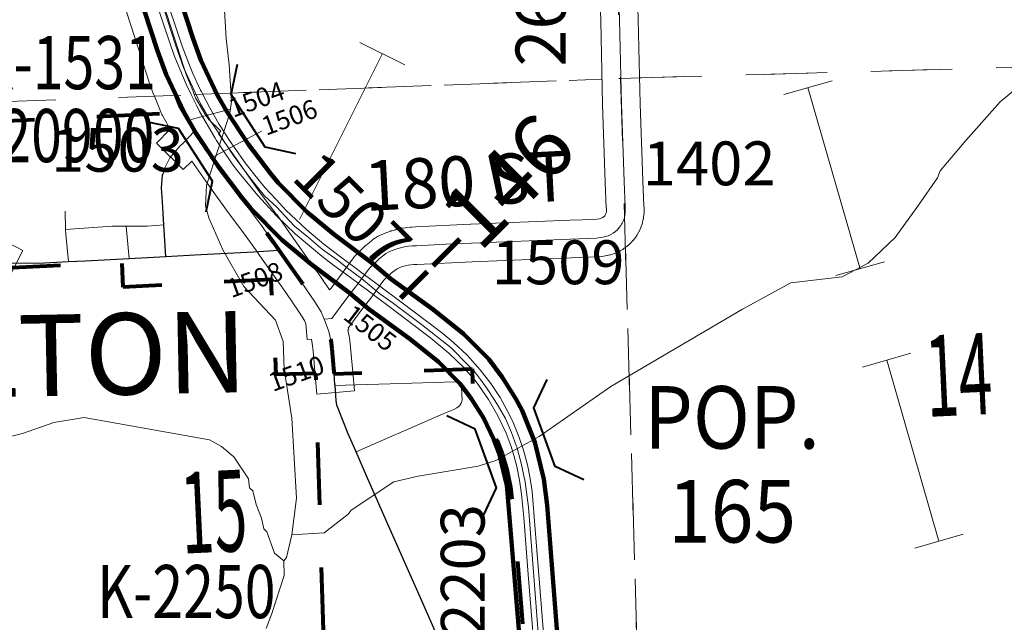
# Model space of a CAD drawing. Extents: x 128.7 to 184.7, y -21.4 to 12.6.
# Drawn here: x 149.1 to 150.7, y -4.1 to -3.1 of the extents above; entities that cross this region are included whole.
import ezdxf
from ezdxf.enums import TextEntityAlignment as Align

# ---------------------------------------------------------------- set-up
doc = ezdxf.new("R2010")
doc.units = ezdxf.units.MI
doc.header["$MEASUREMENT"] = 0
doc.linetypes.add('DGN Style 1', pattern=[0.03005, 5e-05, -0.03])
for name, color, linetype, lineweight in [('tdCoCityStreetMajor', 7, 'Continuous', 30), ('tdCoCityStreetMinor', 7, 'Continuous', 0), ('tdCoCorpBndry', 7, 'DGN Style 1', 80), ('tdCoCorpPopTxt', 7, 'Continuous', 0), ('tdCoCorpTxt', 7, 'Continuous', 0), ('tdCoDivCarto', 2, 'Continuous', 0), ('tdCoHydroRiver', 5, 'Continuous', 0), ('tdCoPipe', 7, 'Continuous', 13), ('tdCoPriCL', 7, 'Continuous', 0), ('tdCoPriDiv', 1, 'Continuous', 140), ('tdCoSecRdNmbr', 1, 'Continuous', 13), ('tdCoSecRdTxt', 7, 'Continuous', 0), ('tdCoSecRteBand', 7, 'Continuous', 30), ('tdCoSecRteCL', 7, 'Continuous', 0), ('tdCoSectLine', 7, 'DGN Style 1', 13), ('tdCoSectLinePart', 7, 'DGN Style 1', 13), ('tdCoSectNmbr', 7, 'Continuous', 0), ('tdCoStrucDivPri', 7, 'Continuous', 40), ('tdCoStrucSecCoName', 7, 'Continuous', 0), ('tdCoStrucSecFHWANum', 7, 'Continuous', 0), ('tdCoSurfAsphalt', 2, 'Continuous', 0), ('tdCoSurfBitum', 250, 'Continuous', 0), ('tdCoSurfConc', 6, 'Continuous', 0), ('tdCoSurfGravel', 1, 'Continuous', 0), ('tdStHwyPriRefPost1', 7, 'Continuous', 0)]:
    doc.layers.add(name, color=color, linetype=linetype, lineweight=lineweight)
doc.styles.add('Style-Century Gothic', font='GOTHIC.TTF')
doc.styles.add('Style-Franklin Gothic Medium', font='framd.ttf')
doc.styles.add('Style-Trebuchet MS', font='trebucbd.ttf')
doc.styles.add('Style-Tw Cen MT', font='TCM_____.TTF')
doc.styles.add('Style-Verdana', font='verdana.ttf')

# ---------------------------------------------------------------- blocks, each defined once
blk = doc.blocks.new('Bridge-Open')
at = {"layer": 'tdCoStrucDivPri', "color": 7, "linetype": 'Continuous', "lineweight": 40, "flags": 128}
for points in [[(-0.0854, 0.0854), (-0.05, 0.05), (0.05, 0.05), (0.0854, 0.0854)], [(-0.0854, -0.0854), (-0.05, -0.05), (0.05, -0.05), (0.0854, -0.0854)]]:
    blk.add_lwpolyline(points, dxfattribs=at)

msp = doc.modelspace()

# ---------------------------------------------------------------- linework, layer by layer
at = {"layer": 'tdCoCityStreetMajor', "flags": 128}
for points in [[(149.3359, -3.4906), (149.3328, -3.4403), (149.3306, -3.4036), (149.3291, -3.3809), (149.3306, -3.3609), (149.3315, -3.3583)], [(149.0672, -3.4942), (149.0676, -3.4944), (149.0679, -3.4946), (149.0884, -3.501), (149.1328, -3.5012), (149.1806, -3.499), (149.2073, -3.4978), (149.2772, -3.4939), (149.3359, -3.4906), (149.392, -3.4874), (149.4768, -3.4835), (149.5167, -3.4809)], [(149.6063, -3.6968), (149.6063, -3.6968), (149.6062, -3.6953), (149.6047, -3.6784)], [(149.64, -3.803), (149.6274, -3.7742), (149.6092, -3.7284), (149.6079, -3.7207), (149.6063, -3.6968)], [(149.661, -3.8508), (149.6584, -3.8449), (149.64, -3.803)], [(149.7465, -4.0448), (149.745, -4.0412), (149.6901, -3.9173), (149.661, -3.8508)], [(149.8229, -4.2241), (149.8013, -4.1698), (149.7465, -4.0448)]]:
    msp.add_lwpolyline(points, dxfattribs=at)
at = {"layer": 'tdCoCityStreetMinor', "flags": 128}
for points in [[(149.3315, -3.3583), (149.3345, -3.3491), (149.3422, -3.3331), (149.3584, -3.3146), (149.3635, -3.3094)], [(149.1806, -3.499), (149.176, -3.4551), (149.1758, -3.4477), (149.1752, -3.4184)], [(149.1758, -3.4477), (149.2502, -3.4425), (149.2726, -3.4423), (149.3059, -3.4421), (149.3328, -3.4403)], [(149.2772, -3.4939), (149.2726, -3.4423)], [(149.6063, -3.6968), (149.6393, -3.6958), (149.6943, -3.6942), (149.7984, -3.691), (149.8021, -3.6915), (149.8058, -3.6942)], [(149.8053, -3.7292), (149.808, -3.725), (149.8092, -3.7206), (149.8085, -3.7001), (149.8078, -3.6966), (149.8058, -3.6942)], [(149.7755, -3.7439), (149.7856, -3.7395), (149.7962, -3.7353), (149.8011, -3.7326), (149.8053, -3.7292)], [(149.7069, -3.7737), (149.7755, -3.7439)], [(149.64, -3.803), (149.702, -3.7758), (149.7069, -3.7737)]]:
    msp.add_lwpolyline(points, dxfattribs=at)
at = {"layer": 'tdCoCorpBndry', "color": 7, "linetype": 'DGN Style 1', "lineweight": 80, "flags": 128}
msp.add_lwpolyline([(149.9369, -4.5163), (149.9125, -4.456), (149.9092, -4.4479), (149.9063, -4.4405), (149.8839, -4.3829), (149.8459, -4.282), (149.8229, -4.2241), (149.7695, -4.2253), (149.6672, -4.2278), (149.5353, -4.2313), (149.5333, -4.1648), (149.5901, -4.1631), (149.5756, -3.678), (149.5125, -3.6794), (149.504, -3.5276), (149.2676, -3.5399), (149.2659, -3.5003), (149.0679, -3.51), (149.0672, -3.4942), (149.0672, -3.4884), (148.8774, -3.3543), (148.876, -3.2495), (148.9322, -3.2488), (148.9332, -3.3576), (149.0626, -3.3555), (149.0595, -3.2751), (149.3487, -3.261), (149.3555, -3.2738), (149.3611, -3.2829), (149.3615, -3.3076), (149.3635, -3.3094), (149.3815, -3.2911), (149.3986, -3.3163), (149.4045, -3.3247), (149.4084, -3.3301), (149.4126, -3.3361), (149.4255, -3.3543), (149.4321, -3.3636), (149.46, -3.4031), (149.4886, -3.4411), (149.5078, -3.4684), (149.5167, -3.4809), (149.5524, -3.5313), (149.5741, -3.5631), (149.5843, -3.5792), (149.5891, -3.5912), (149.5912, -3.5962), (149.5963, -3.6105), (149.5995, -3.6245), (149.6013, -3.6386), (149.6034, -3.6626), (149.604, -3.6705), (149.6047, -3.6784), (149.8254, -3.6703), (149.8269, -3.72), (149.8294, -3.7199), (149.8313, -3.7225), (149.8395, -3.7352), (149.8483, -3.75), (149.8595, -3.7722), (149.8653, -3.7852), (149.8731, -3.806), (149.8807, -3.8314), (149.8867, -3.8596), (149.8933, -3.9205), (149.9116, -4.1544), (149.9126, -4.1955), (149.9144, -4.2216), (149.9153, -4.2446), (149.9163, -4.2569), (149.9216, -4.3068), (149.9246, -4.36), (149.9291, -4.4392), (149.9313, -4.472), (149.9369, -4.5163)], close=True, dxfattribs=at)
at = {"layer": 'tdCoDivCarto', "color": 2, "linetype": 'Continuous', "lineweight": 13, "flags": 128}
for points in [[(149.2283, -2.7985), (149.2423, -2.8416), (149.2808, -2.9605), (149.3109, -3.0547), (149.3338, -3.1242), (149.3493, -3.1693), (149.3584, -3.1912)], [(149.3739, -3.185), (149.3622, -3.1546), (149.3313, -3.0617), (149.2874, -2.9263), (149.2485, -2.8069), (149.2441, -2.7934)], [(149.3584, -3.1912), (149.3686, -3.2155), (149.3767, -3.2319)], [(149.3916, -3.2248), (149.3792, -3.1985), (149.3739, -3.185)], [(149.3767, -3.2319), (149.3855, -3.2497)], [(149.4005, -3.2421), (149.3925, -3.2266), (149.3916, -3.2248)], [(149.3855, -3.2497), (149.39, -3.2589), (149.4147, -3.3017), (149.4169, -3.3055), (149.4278, -3.3214), (149.4411, -3.341), (149.4499, -3.3531), (149.483, -3.3935), (149.5126, -3.4258), (149.5424, -3.4547), (149.5851, -3.4904), (149.6046, -3.5049)], [(149.6149, -3.4911), (149.5885, -3.4713), (149.5612, -3.4479), (149.5442, -3.4323), (149.5279, -3.4168), (149.5121, -3.3998), (149.4943, -3.3805), (149.4758, -3.3583), (149.4625, -3.3408), (149.4376, -3.3051), (149.4367, -3.3037), (149.4237, -3.2835), (149.4213, -3.2799), (149.4058, -3.2523), (149.4005, -3.2421)], [(149.6334, -3.5049), (149.6149, -3.4911)], [(149.6046, -3.5049), (149.6231, -3.5186)], [(149.6535, -3.52), (149.6534, -3.52), (149.6334, -3.5049)], [(149.6231, -3.5186), (149.6433, -3.5336)], [(149.6842, -3.5429), (149.6714, -3.5334), (149.6535, -3.52)], [(149.6433, -3.5336), (149.6433, -3.5337), (149.6559, -3.543), (149.6739, -3.5566)], [(149.7031, -3.5569), (149.6842, -3.5429)], [(149.6739, -3.5566), (149.6926, -3.5708)], [(149.9447, -4.1608), (149.9358, -4.0459), (149.9261, -3.9273), (149.921, -3.8666), (149.918, -3.8454), (149.9136, -3.8237), (149.9072, -3.8003), (149.9, -3.7783), (149.8896, -3.7536), (149.8815, -3.7369), (149.8702, -3.7164), (149.8554, -3.694), (149.8381, -3.6718), (149.8176, -3.6486), (149.7957, -3.6284), (149.7784, -3.6141), (149.7286, -3.5758), (149.7031, -3.5569)], [(149.6926, -3.5708), (149.7592, -3.6214), (149.7883, -3.6451), (149.812, -3.6682), (149.8141, -3.6707), (149.8142, -3.6708)], [(149.8142, -3.6708), (149.8258, -3.6842)], [(149.8258, -3.6842), (149.8258, -3.6843), (149.8322, -3.6917), (149.8517, -3.7193), (149.8665, -3.7454), (149.8798, -3.773), (149.8877, -3.7947), (149.8919, -3.8088), (149.8966, -3.8263), (149.901, -3.8483), (149.9042, -3.8709), (149.9077, -3.9077), (149.9148, -3.9992), (149.9242, -4.1161), (149.9277, -4.1621)]]:
    msp.add_lwpolyline(points, dxfattribs=at)
at = {"layer": 'tdCoHydroRiver', "color": 5, "linetype": 'Continuous', "lineweight": 0, "flags": 128}
for points in [[(149.4292, -3.0886), (149.4326, -3.1422), (149.4372, -3.1846), (149.4408, -3.2429), (149.4383, -3.2619), (149.4012, -3.3768), (149.3992, -3.41), (149.4045, -3.4288), (149.4268, -3.4801), (149.4604, -3.5389), (149.5112, -3.5924), (149.5234, -3.6267), (149.5249, -3.6708), (149.5371, -3.7493), (149.5446, -3.8769), (149.5371, -3.9356), (149.5289, -3.9721), (149.5244, -3.977), (149.5252, -4.0007), (149.5052, -4.0613), (149.4965, -4.0853)], [(150.6932, -3.2235), (150.6686, -3.2433), (150.6139, -3.3052), (150.573, -3.3539), (150.5687, -3.3651), (150.5386, -3.4088), (150.5009, -3.4606), (150.4581, -3.5015), (150.4163, -3.5234), (150.3345, -3.5326), (150.257, -3.5747), (150.0467, -3.6987), (149.9326, -3.7784), (149.8629, -3.8171), (149.8348, -3.8259), (149.7391, -3.8418), (149.7, -3.8511), (149.6321, -3.896), (149.6275, -3.9025), (149.5891, -3.9322), (149.5371, -3.9356)], [(149.5244, -3.977), (149.5097, -3.9649), (149.4975, -3.9306), (149.4926, -3.926), (149.4889, -3.9088), (149.4802, -3.887), (149.4748, -3.8651), (149.4699, -3.8605), (149.4678, -3.8464), (149.4445, -3.8109), (149.425, -3.7942), (149.4057, -3.7838), (149.2056, -3.7481), (149.1569, -3.7561), (149.1071, -3.7736), (149.0288, -3.7936)]]:
    msp.add_lwpolyline(points, dxfattribs=at)
at = {"layer": 'tdCoPipe', "color": 7, "linetype": 'Continuous', "lineweight": 0}
for p, q in [((149.6459, -3.1485), (149.7179, -3.1845)), ((150.323, -3.2321), (150.4003, -3.2098)), ((150.4065, -3.5214), (150.484, -3.4991)), ((150.4488, -3.6676), (150.5261, -3.6452)), ((150.5323, -3.9569), (150.6098, -3.9345))]:
    msp.add_line(p, q, dxfattribs=at)
at = {"layer": 'tdCoPipe', "color": 7, "linetype": 'Continuous', "lineweight": 0, "flags": 128}
for points in [[(149.6819, -3.1665), (149.5495, -3.4316)], [(150.3617, -3.2209), (150.4453, -3.5103)], [(150.4875, -3.6564), (150.571, -3.9457)]]:
    msp.add_lwpolyline(points, dxfattribs=at)
at = {"layer": 'tdCoPriCL', "color": 7, "linetype": 'Continuous', "lineweight": 0, "flags": 128}
msp.add_lwpolyline([(149.9361, -4.1614), (149.9151, -3.8913), (149.9101, -3.8516), (149.9036, -3.8212), (149.8976, -3.799), (149.897, -3.7967), (149.8961, -3.7943), (149.8881, -3.7723), (149.8784, -3.7499), (149.8692, -3.7333), (149.8617, -3.7212), (149.8485, -3.7005), (149.8387, -3.6873), (149.829, -3.6746), (149.8181, -3.6632), (149.7916, -3.6366), (149.7446, -3.5992), (149.6973, -3.5641), (149.678, -3.5507), (149.6485, -3.5261), (149.6285, -3.5108), (149.6104, -3.4966), (149.5864, -3.4795), (149.5641, -3.4606), (149.5415, -3.4421), (149.526, -3.4258), (149.5131, -3.4121), (149.4936, -3.3936), (149.4802, -3.3774), (149.468, -3.3619), (149.4437, -3.3288), (149.4323, -3.3117), (149.4302, -3.3085), (149.4206, -3.2938), (149.4186, -3.2907), (149.408, -3.2748), (149.3916, -3.2465), (149.3828, -3.2287), (149.3642, -3.1886), (149.3513, -3.1523), (149.2494, -2.8358)], dxfattribs=at)
at = {"layer": 'tdCoPriDiv', "color": 1, "linetype": 'Continuous', "lineweight": 140, "flags": 128}
for points in [[(149.2562, -2.765), (149.3797, -3.1426), (149.392, -3.1772), (149.4181, -3.2324), (149.4334, -3.2589), (149.4683, -3.3116), (149.5035, -3.3586), (149.5156, -3.3731), (149.562, -3.42), (149.6049, -3.4558), (149.6672, -3.5027), (149.6962, -3.5268), (149.7628, -3.5754), (149.8117, -3.6142), (149.8518, -3.6551), (149.8732, -3.6835), (149.8951, -3.7181), (149.9053, -3.7367), (149.9256, -3.7877), (149.9397, -3.8466), (149.945, -3.8882), (149.9678, -4.182)], [(149.9062, -4.1637), (149.8805, -3.8566), (149.8684, -3.8058), (149.8602, -3.7834), (149.8433, -3.7484), (149.8238, -3.7175), (149.8062, -3.6942), (149.7716, -3.659), (149.7263, -3.623), (149.6598, -3.5746), (149.6298, -3.5496), (149.568, -3.5032), (149.5211, -3.4641), (149.4717, -3.4141), (149.4568, -3.3962), (149.4191, -3.346), (149.3825, -3.2907), (149.3651, -3.2607), (149.3364, -3.1999), (149.3229, -3.1619), (149.1994, -2.7843)]]:
    msp.add_lwpolyline(points, dxfattribs=at)
at = {"layer": 'tdCoSecRdNmbr', "color": 7, "linetype": 'Continuous', "lineweight": 0}
msp.add_line((149.4887, -3.2907), (149.407, -3.3341), dxfattribs=at)
at = {"layer": 'tdCoSecRdNmbr', "color": 7, "linetype": 'Continuous', "lineweight": 0, "flags": 128}
msp.add_lwpolyline([(149.4389, -3.2555), (149.3765, -3.2717), (149.3765, -3.2717)], dxfattribs=at)
at = {"layer": 'tdCoSecRteBand', "color": 7, "linetype": 'Continuous', "lineweight": 0, "flags": 128}
for points in [[(150.0868, -2.9772), (150.0907, -3.1123), (150.0907, -3.1125), (150.0937, -3.2465), (150.0978, -3.37), (150.0995, -3.4096), (150.0999, -3.4133), (150.0999, -3.414), (150.1, -3.416), (150.1, -3.4164), (150.0999, -3.4208), (150.0999, -3.4223), (150.0997, -3.4239), (150.0992, -3.4282), (150.0992, -3.4287), (150.0988, -3.4306), (150.0987, -3.4313), (150.0977, -3.4356), (150.0974, -3.4368), (150.0969, -3.4386), (150.0955, -3.4427), (150.0955, -3.4429), (150.0948, -3.4447), (150.0944, -3.4456), (150.0926, -3.4496), (150.0922, -3.4505), (150.0912, -3.4523), (150.0912, -3.4524), (150.0889, -3.4562), (150.088, -3.4578), (150.0873, -3.4588), (150.0847, -3.4623), (150.0842, -3.4629), (150.083, -3.4644), (150.0827, -3.4647), (150.0798, -3.468), (150.0787, -3.4691), (150.0776, -3.4702), (150.0743, -3.4731), (150.074, -3.4734), (150.0725, -3.4747), (150.0719, -3.4751), (150.0684, -3.4777), (150.0673, -3.4784), (150.0658, -3.4794), (150.062, -3.4816), (150.0618, -3.4817), (150.0601, -3.4826), (150.0592, -3.483), (150.0552, -3.4849), (150.0543, -3.4853), (150.0525, -3.486), (150.0524, -3.486), (150.0482, -3.4874), (150.0464, -3.4879), (150.0452, -3.4882), (150.0409, -3.4892), (150.0402, -3.4893), (150.0386, -3.4896), (150.0282, -3.4911), (150.0279, -3.4911), (150.0259, -3.4913), (150.025, -3.4914), (149.9834, -3.4928), (149.8255, -3.4993), (149.7376, -3.5034), (149.7373, -3.5035), (149.7319, -3.5037), (149.7274, -3.5041), (149.7229, -3.5048), (149.7185, -3.5058), (149.7142, -3.507), (149.7099, -3.5085), (149.7058, -3.5103), (149.7037, -3.5113), (149.6958, -3.5176), (149.6844, -3.5286), (149.6617, -3.5593), (149.6613, -3.5598), (149.6477, -3.5776), (149.6272, -3.6052), (149.6282, -3.6077), (149.6266, -3.6083), (149.6288, -3.6179), (149.629, -3.6187), (149.6293, -3.6206), (149.6293, -3.6209), (149.631, -3.6349), (149.6312, -3.636), (149.6346, -3.6757), (149.6372, -3.7055), (149.5774, -3.7107), (149.5748, -3.6809), (149.5714, -3.6417), (149.57, -3.6297), (149.5685, -3.6231), (149.5619, -3.6237), (149.5597, -3.5983), (149.5575, -3.5929), (149.5491, -3.5796), (149.5278, -3.5485), (149.4833, -3.4858), (149.4833, -3.4857), (149.4643, -3.4587), (149.436, -3.4211), (149.4355, -3.4204), (149.4076, -3.381), (149.3773, -3.3382), (149.3639, -3.3518), (149.3211, -3.3098), (149.3421, -3.2884), (149.3428, -3.2876), (149.3398, -3.2832), (149.3405, -3.2827), (149.3305, -3.2656), (149.3304, -3.2654), (149.3295, -3.2637), (149.3287, -3.2619), (149.3284, -3.2612), (149.3243, -3.2507), (149.3166, -3.2317), (149.3165, -3.2316), (149.3123, -3.2213), (149.3117, -3.2196), (149.3115, -3.2191), (149.2928, -3.1602), (149.2665, -3.0792)], [(149.3235, -3.0607), (149.3499, -3.1418), (149.35, -3.142), (149.3684, -3.1998), (149.3721, -3.209), (149.38, -3.2282), (149.3802, -3.2288), (149.3835, -3.2373), (149.3983, -3.2625), (149.4046, -3.2718), (149.4239, -3.2907), (149.4201, -3.2946), (149.4231, -3.2991), (149.4232, -3.2992), (149.4566, -3.3463), (149.4566, -3.3463), (149.4842, -3.3854), (149.5125, -3.423), (149.5131, -3.4238), (149.5323, -3.4511), (149.5769, -3.514), (149.5772, -3.5144), (149.5976, -3.5443), (149.5996, -3.5417), (149.5999, -3.5413), (149.6136, -3.5235), (149.6376, -3.4909), (149.6379, -3.4905), (149.6392, -3.489), (149.6405, -3.4875), (149.6409, -3.4872), (149.6552, -3.4733), (149.6562, -3.4724), (149.6575, -3.4714), (149.669, -3.4622), (149.6693, -3.462), (149.6709, -3.4609), (149.6726, -3.4598), (149.6743, -3.4589), (149.68, -3.4561), (149.68, -3.4561), (149.6816, -3.4554), (149.6874, -3.4529), (149.6876, -3.4528), (149.6891, -3.4522), (149.6951, -3.4501), (149.6954, -3.45), (149.6968, -3.4496), (149.7029, -3.4479), (149.7034, -3.4477), (149.7046, -3.4474), (149.7108, -3.446), (149.7115, -3.4459), (149.7126, -3.4457), (149.7188, -3.4447), (149.7197, -3.4446), (149.7206, -3.4445), (149.7269, -3.4439), (149.7279, -3.4438), (149.7287, -3.4437), (149.7349, -3.4435), (149.8228, -3.4393), (149.823, -3.4393), (149.9811, -3.4329), (149.9812, -3.4329), (150.0213, -3.4315), (150.0289, -3.4304), (150.0306, -3.43), (150.0318, -3.4296), (150.033, -3.429), (150.0342, -3.4284), (150.0352, -3.4276), (150.0362, -3.4267), (150.0371, -3.4257), (150.0379, -3.4246), (150.0385, -3.4235), (150.0391, -3.4223), (150.0395, -3.421), (150.0398, -3.4197), (150.04, -3.4184), (150.04, -3.4171), (150.0397, -3.4143), (150.0397, -3.4135), (150.0396, -3.4129), (150.0379, -3.3724), (150.0379, -3.3721), (150.0337, -3.2484), (150.0337, -3.248), (150.0307, -3.114), (150.0268, -2.979)], [(149.0808, -3.4675), (149.1075, -3.4811), (149.0802, -3.5345)]]:
    msp.add_lwpolyline(points, dxfattribs=at)
at = {"layer": 'tdCoSecRteCL', "color": 7, "linetype": 'Continuous', "lineweight": 13, "flags": 128}
for points in [[(149.3815, -3.2911), (149.3729, -3.2786), (149.3564, -3.2504), (149.3522, -3.2396), (149.3443, -3.2204), (149.3401, -3.21), (149.3214, -3.1511), (149.295, -3.0699), (149.2619, -2.9661), (149.222, -2.8428), (149.1866, -2.7367)], [(150.0641, -3.4392), (150.0652, -3.4373), (150.0671, -3.4333), (150.0685, -3.4291), (150.0694, -3.4248), (150.0699, -3.4204), (150.07, -3.416), (150.0696, -3.4116), (150.0679, -3.3711), (150.0637, -3.2473), (150.0607, -3.1132), (150.0568, -2.978)], [(149.3635, -3.3094), (149.3815, -3.2911)], [(149.4256, -3.3544), (149.3986, -3.3163), (149.3815, -3.2911)], [(149.6047, -3.6783), (149.6034, -3.6626), (149.6013, -3.6386), (149.5995, -3.6245), (149.5963, -3.6105), (149.5912, -3.5962), (149.5891, -3.5912), (149.5843, -3.5792), (149.5741, -3.5631), (149.5524, -3.5313), (149.5167, -3.4809), (149.5078, -3.4684), (149.4886, -3.4411), (149.46, -3.4031), (149.4321, -3.3636), (149.4256, -3.3544)], [(149.7832, -3.4712), (149.8242, -3.4693), (149.9823, -3.4629), (150.024, -3.4614), (150.0343, -3.4599), (150.0386, -3.4589), (150.0428, -3.4575), (150.0468, -3.4557), (150.0506, -3.4535), (150.0542, -3.4509), (150.0575, -3.4479), (150.0604, -3.4446), (150.063, -3.4411), (150.0641, -3.4392)], [(149.6489, -3.5261), (149.6534, -3.52), (149.6617, -3.5087), (149.676, -3.4949), (149.6876, -3.4858), (149.6933, -3.483), (149.6991, -3.4805), (149.7051, -3.4784), (149.7111, -3.4767), (149.7173, -3.4753), (149.7236, -3.4743), (149.7299, -3.4737), (149.7362, -3.4735), (149.7832, -3.4712)], [(149.5891, -3.5912), (149.601, -3.5901), (149.6237, -3.5595), (149.6375, -3.5415), (149.6433, -3.5337), (149.6489, -3.5261)]]:
    msp.add_lwpolyline(points, dxfattribs=at)
at = {"layer": 'tdCoSectLine', "color": 7, "linetype": 'DGN Style 1', "lineweight": 0, "flags": 128}
for points in [[(150.0314, -2.205), (150.0624, -3.2061)], [(150.0624, -3.2061), (151.0622, -3.178)], [(149.0603, -3.244), (150.0624, -3.2061)], [(150.0624, -3.2061), (150.0916, -4.2158)]]:
    msp.add_lwpolyline(points, dxfattribs=at)
at = {"layer": 'tdCoSectLinePart', "color": 7, "linetype": 'DGN Style 1', "lineweight": 0, "flags": 128}
for points in [[(150.0924, -3.2053), (151.0323, -3.1788)], [(149.3809, -3.2319), (150.0324, -3.2073)], [(149.0603, -3.244), (149.3173, -3.2343)], [(150.0702, -3.4757), (150.0907, -4.1853)]]:
    msp.add_lwpolyline(points, dxfattribs=at)
at = {"layer": 'tdCoSurfAsphalt', "color": 2, "linetype": 'Continuous', "lineweight": 0, "flags": 128}
for points in [[(149.3815, -3.2911), (149.3729, -3.2786), (149.3564, -3.2504), (149.3522, -3.2396), (149.3443, -3.2204), (149.3401, -3.21), (149.3214, -3.1511), (149.295, -3.0699), (149.2619, -2.9661), (149.222, -2.8428), (149.1866, -2.7367)], [(149.4256, -3.3544), (149.3986, -3.3163), (149.3815, -3.2911)], [(149.6047, -3.6783), (149.6034, -3.6626), (149.6013, -3.6386), (149.5995, -3.6245), (149.5963, -3.6105), (149.5912, -3.5962), (149.5891, -3.5912), (149.5843, -3.5792), (149.5741, -3.5631), (149.5524, -3.5313), (149.5167, -3.4809), (149.5078, -3.4684), (149.4886, -3.4411), (149.46, -3.4031), (149.4321, -3.3636), (149.4256, -3.3544)]]:
    msp.add_lwpolyline(points, dxfattribs=at)
at = {"layer": 'tdCoSurfBitum', "color": 250, "linetype": 'Continuous', "lineweight": 0, "flags": 128}
msp.add_lwpolyline([(149.3635, -3.3094), (149.3815, -3.2911)], dxfattribs=at)
at = {"layer": 'tdCoSurfConc', "color": 6, "linetype": 'Continuous', "lineweight": 0, "flags": 128}
msp.add_lwpolyline([(149.5891, -3.5912), (149.601, -3.5901), (149.6237, -3.5595), (149.6375, -3.5415), (149.6433, -3.5337), (149.6489, -3.5261)], dxfattribs=at)
at = {"layer": 'tdCoSurfGravel', "color": 1, "linetype": 'Continuous', "lineweight": 0, "flags": 128}
for points in [[(150.0641, -3.4392), (150.0652, -3.4373), (150.0671, -3.4333), (150.0685, -3.4291), (150.0694, -3.4248), (150.0699, -3.4204), (150.07, -3.416), (150.0696, -3.4116), (150.0679, -3.3711), (150.0637, -3.2473), (150.0607, -3.1132), (150.0568, -2.978)], [(149.7832, -3.4712), (149.8242, -3.4693), (149.9823, -3.4629), (150.024, -3.4614), (150.0343, -3.4599), (150.0386, -3.4589), (150.0428, -3.4575), (150.0468, -3.4557), (150.0506, -3.4535), (150.0542, -3.4509), (150.0575, -3.4479), (150.0604, -3.4446), (150.063, -3.4411), (150.0641, -3.4392)], [(149.6489, -3.5261), (149.6534, -3.52), (149.6617, -3.5087), (149.676, -3.4949), (149.6876, -3.4858), (149.6933, -3.483), (149.6991, -3.4805), (149.7051, -3.4784), (149.7111, -3.4767), (149.7173, -3.4753), (149.7236, -3.4743), (149.7299, -3.4737), (149.7362, -3.4735), (149.7832, -3.4712)]]:
    msp.add_lwpolyline(points, dxfattribs=at)

# ---------------------------------------------------------------- block references
at = {"layer": 'tdCoStrucDivPri', "color": 7, "linetype": 'Continuous', "lineweight": 40}
for p, xscale, yscale, zscale, rotation in [((149.4255, -3.3012), 0.9999998527431498, 0.9999998527431498, 0.9999998527431498, 122.9430332646732), ((149.8941, -3.7966), 1.000000525590335, 1.000000525590335, 1.000000525590335, 109.9267125403172)]:
    msp.add_blockref('Bridge-Open', p, dxfattribs=dict(at, xscale=xscale, yscale=yscale, zscale=zscale, rotation=rotation))

# ---------------------------------------------------------------- texts
at = {"layer": 'tdCoCorpPopTxt', "color": 7, "linetype": 'Continuous', "lineweight": 0, "insert": (150.2406, -3.8229), "char_height": 0.1, "attachment_point": 5, "line_spacing_factor": 0.9, "style": 'Style-Trebuchet MS'}
msp.add_mtext('\\H1x;\\W0.9;POP.\\P165', dxfattribs=at)
at = {"layer": 'tdCoCorpTxt', "color": 7, "linetype": 'Continuous', "lineweight": 0, "style": 'Style-Franklin Gothic Medium'}
msp.add_text('WELTON', height=0.13, rotation=1.114, dxfattribs=at).set_placement((149.106, -3.7146), align=Align.CENTER)
at = {"layer": 'tdCoSecRdNmbr', "color": 5, "linetype": 'Continuous', "lineweight": 13, "style": 'Style-Tw Cen MT'}
for s, rotation, p in [('1504', 20.113, (149.4384, -3.2551)), ('1506', 20.1131, (149.4908, -3.2839)), ('1508', 20.1131, (149.4353, -3.5435)), ('1505', 322.5409, (149.6265, -3.5775)), ('1510', 20.1131, (149.5018, -3.6933))]:
    msp.add_text(s, height=0.03, rotation=rotation, dxfattribs=at).set_placement(p, align=Align.MIDDLE_LEFT)
at = {"layer": 'tdCoSecRdNmbr', "color": 1, "linetype": 'Continuous', "lineweight": 13, "style": 'Style-Tw Cen MT'}
for s, rotation, p in [('1503', 0.1133, (149.2587, -3.2852)), ('1507', 315.113, (149.6588, -3.3915)), ('1509', 0.1138, (149.9626, -3.4651)), ('2203', 90.112, (149.7753, -3.9926))]:
    msp.add_text(s, height=0.07, rotation=rotation, dxfattribs=at).set_placement(p, align=Align.TOP_CENTER)
msp.add_text('1402', height=0.07, rotation=0.114, dxfattribs=at).set_placement((150.0979, -3.3422), align=Align.MIDDLE_LEFT)
at = {"layer": 'tdCoSecRdTxt', "color": 7, "linetype": 'Continuous', "lineweight": 0, "style": 'Style-Century Gothic', "width": 0.975}
for s, rotation, p in [('260 AVE', 90, (149.9348, -2.9924)), ('180 ST', 2.955, (149.817, -3.3697))]:
    msp.add_text(s, height=0.08, rotation=rotation, dxfattribs=at).set_placement(p, align=Align.MIDDLE_CENTER)
at = {"layer": 'tdCoSectNmbr', "color": 7, "linetype": 'Continuous', "lineweight": 0, "style": 'Style-Century Gothic', "width": 0.538462}
for s, rotation, p in [('14', 2.6666, (150.5524, -3.7472)), ('15', 2.6658, (149.3625, -3.9658))]:
    msp.add_text(s, height=0.13, rotation=rotation, dxfattribs=at).set_placement(p)
at = {"layer": 'tdCoStrucSecCoName', "color": 3, "linetype": 'Continuous', "lineweight": 70, "style": 'Style-Trebuchet MS', "width": 0.764706}
for s, p in [('OLD US 61 K-1531', (148.9528, -3.1384)), ('K-2250', (149.3688, -3.9838))]:
    msp.add_text(s, height=0.085, dxfattribs=at).set_placement(p, align=Align.TOP_CENTER)
at = {"layer": 'tdCoStrucSecFHWANum', "color": 1, "linetype": 'Continuous', "lineweight": 70, "style": 'Style-Trebuchet MS', "width": 0.764706}
msp.add_text('20900', height=0.085, dxfattribs=at).set_placement((149.1946, -3.34), align=Align.CENTER)
at = {"layer": 'tdStHwyPriRefPost1', "color": 1, "linetype": 'Continuous', "lineweight": 0, "style": 'Style-Verdana'}
msp.add_text('‒‒146', height=0.1, rotation=45, dxfattribs=at).set_placement((149.6983, -3.5536), align=Align.MIDDLE_LEFT)

doc.saveas('drawing.dxf')
